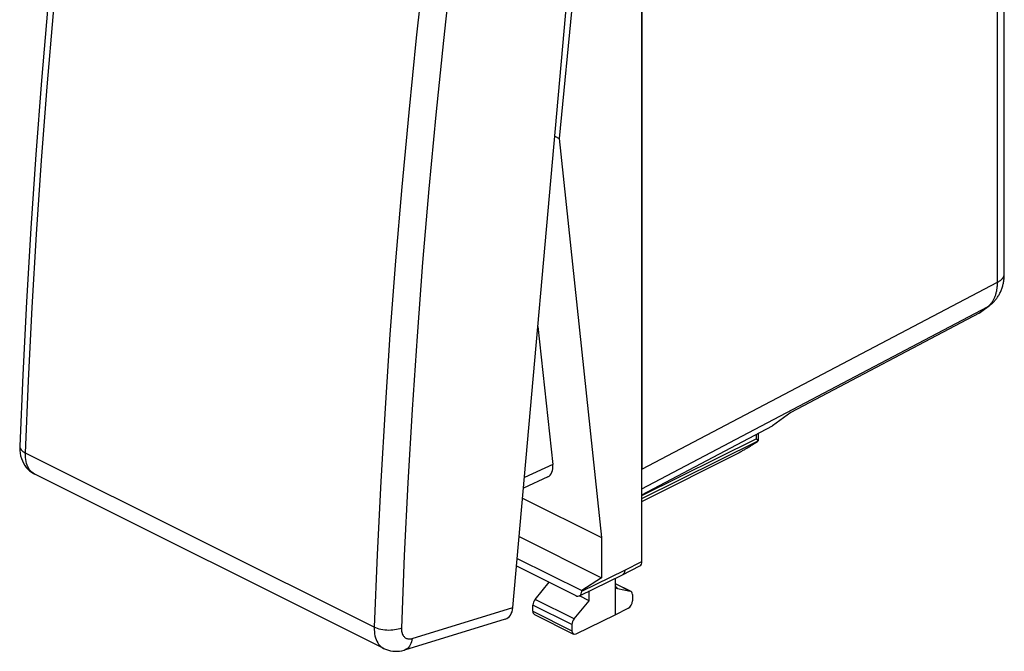
# Model space of a CAD drawing. Units: millimetres. Extents: x -21 to 21, y -26 to 26.
# Drawn here: x -21 to 19.4, y -26 to 0 of the extents above; entities that cross this region are included whole.
import ezdxf

# ---------------------------------------------------------------- set-up
doc = ezdxf.new("R2010")
doc.units = ezdxf.units.MM
doc.header["$LTSCALE"] = 15.367
for name, color, linetype in [('218140040', 7, 'CONTINUOUS'), ('268140000', 7, 'CONTINUOUS'), ('RACCORDO', 7, 'CONTINUOUS')]:
    doc.layers.add(name, color=color, linetype=linetype)

msp = doc.modelspace()

# ---------------------------------------------------------------- linework, layer by layer
at = {"layer": '218140040', "color": 250, "linetype": 'CONTINUOUS'}
for p, q in [((19.118, -10.794), (19.118, 13.971)), ((4.515, -18.486), (19.118, -10.794)), ((4.515, -19.285), (18.703, -11.811)), ((18.361, -12.06), (18.703, -11.811))]:
    msp.add_line(p, q, dxfattribs=at)
at = {"layer": '218140040', "color": 7, "linetype": 'CONTINUOUS'}
for p, q in [((19.398, -10.447), (19.398, 13.73)), ((4.515, 12.122), (4.515, -18.486)), ((18.361, -12.06), (10.626, -16.15)), ((10.626, -16.15), (9.874, -16.695)), ((4.515, -19.529), (9.874, -16.695))]:
    msp.add_line(p, q, dxfattribs=at)
for points in [[(18.778, -11.765), (18.806, -11.744), (18.834, -11.722), (18.861, -11.7), (18.888, -11.677), (18.914, -11.653), (18.94, -11.628), (18.965, -11.603), (18.989, -11.577), (19.013, -11.55), (19.037, -11.522), (19.059, -11.494), (19.082, -11.465), (19.103, -11.435), (19.124, -11.405), (19.145, -11.373), (19.164, -11.342), (19.183, -11.309), (19.201, -11.276), (19.219, -11.242), (19.236, -11.208), (19.252, -11.173), (19.267, -11.137), (19.282, -11.1), (19.296, -11.063), (19.309, -11.025), (19.321, -10.987), (19.332, -10.948), (19.343, -10.908), (19.352, -10.868), (19.361, -10.827), (19.369, -10.786), (19.376, -10.744), (19.382, -10.701), (19.387, -10.659), (19.391, -10.616), (19.394, -10.572), (19.397, -10.528), (19.398, -10.484), (19.398, -10.447)], [(18.361, -12.06), (18.376, -12.052), (18.391, -12.043), (18.406, -12.033), (18.421, -12.024), (18.435, -12.014), (18.778, -11.765)]]:
    msp.add_lwpolyline(points, dxfattribs=at)
at = {"layer": '218140040', "color": 250, "linetype": 'CONTINUOUS'}
for points in [[(19.118, -10.794), (19.136, -10.784), (19.154, -10.774), (19.172, -10.764), (19.189, -10.753), (19.205, -10.742), (19.221, -10.731), (19.236, -10.72), (19.25, -10.708), (19.264, -10.697), (19.278, -10.685), (19.29, -10.673), (19.302, -10.661), (19.313, -10.648), (19.324, -10.636), (19.334, -10.623), (19.343, -10.61), (19.352, -10.597), (19.36, -10.584), (19.367, -10.571), (19.373, -10.558), (19.379, -10.545), (19.384, -10.531), (19.388, -10.518), (19.392, -10.505), (19.394, -10.491), (19.396, -10.478), (19.398, -10.464), (19.398, -10.45)], [(18.767, -11.76), (18.787, -11.742), (18.807, -11.722), (18.826, -11.702), (18.845, -11.681), (18.863, -11.659), (18.88, -11.637), (18.897, -11.613), (18.913, -11.589), (18.929, -11.565), (18.944, -11.539), (18.959, -11.513), (18.973, -11.487), (18.986, -11.459), (18.999, -11.431), (19.011, -11.402), (19.022, -11.373), (19.033, -11.343), (19.044, -11.313), (19.053, -11.282), (19.062, -11.25), (19.07, -11.218), (19.078, -11.185), (19.085, -11.152), (19.091, -11.118), (19.097, -11.084), (19.102, -11.049), (19.106, -11.014), (19.11, -10.978), (19.113, -10.942), (19.115, -10.906), (19.116, -10.869), (19.117, -10.832), (19.118, -10.794)], [(18.703, -11.811), (18.725, -11.795), (18.746, -11.778), (18.767, -11.76)], [(18.703, -11.811), (18.719, -11.803), (18.735, -11.794), (18.75, -11.784), (18.765, -11.774), (18.778, -11.765)]]:
    msp.add_lwpolyline(points, dxfattribs=at)
at = {"layer": '268140000', "color": 7, "linetype": 'CONTINUOUS'}
for p, q in [((4.515, -22.27), (4.515, 15.906)), ((2.854, 13.268), (1.121, -4.879)), ((0.935, -4.786), (1.121, -4.879)), ((1.121, -4.879), (2.854, -21.293)), ((0.24, -12.613), (0.848, -18.285)), ((9.292, -17.003), (9.292, -17.317)), ((9.292, -17.318), (9.292, -17.317)), ((4.515, -19.804), (8.494, -17.807)), ((0.647, -18.798), (-0.351, -19.26)), ((-0.388, -19.672), (2.854, -21.293)), ((-0.528, -21.252), (2.854, -22.943)), ((2.854, -21.293), (2.854, -22.943)), ((-0.608, -22.148), (2.041, -23.472)), ((-0.636, -22.461), (1.793, -23.676)), ((3.718, -22.82), (4.425, -22.459)), ((1.949, -23.686), (3.716, -22.821)), ((2.854, -22.943), (2.041, -23.472)), ((3.419, -22.966), (3.419, -24.472)), ((3.718, -22.82), (3.716, -22.821)), ((0.123, -23.835), (0.702, -23.13)), ((3.419, -23.181), (4.058, -23.5)), ((3.507, -23.384), (4.035, -23.492)), ((2.353, -23.893), (1.943, -23.688)), ((2.041, -23.472), (2.041, -23.496)), ((2.353, -23.893), (2.353, -23.488)), ((4.122, -23.635), (4.122, -23.896)), ((0.036, -24.32), (0.036, -24.067)), ((1.73, -24.638), (2.353, -23.893)), ((3.419, -24.472), (3.948, -24.201)), ((0.1, -24.455), (1.707, -25.258)), ((1.818, -25.252), (3.419, -24.472)), ((1.641, -24.87), (1.641, -25.123))]:
    msp.add_line(p, q, dxfattribs=at)
at = {"layer": '268140000', "color": 250, "linetype": 'CONTINUOUS'}
for p, q in [((4.515, -19.565), (9.208, -17.237)), ((4.515, -19.687), (9.292, -17.318)), ((9.208, -17.048), (9.208, -17.237)), ((4.515, -19.803), (8.544, -17.781)), ((0.848, -18.285), (-0.312, -18.821)), ((2.041, -23.496), (3.808, -22.631)), ((3.808, -22.631), (4.515, -22.27)), ((3.419, -23.185), (4.035, -23.492)), ((3.507, -23.384), (3.464, -23.362)), ((1.73, -24.638), (0.123, -23.835)), ((1.641, -24.87), (0.036, -24.067)), ((0.036, -24.32), (1.641, -25.123))]:
    msp.add_line(p, q, dxfattribs=at)
at = {"layer": '268140000', "color": 7, "linetype": 'CONTINUOUS'}
for points in [[(8.544, -17.781), (8.569, -17.766), (8.596, -17.751), (8.623, -17.735), (8.651, -17.719), (8.679, -17.702), (8.708, -17.685), (8.737, -17.668), (8.767, -17.65), (8.797, -17.632), (8.828, -17.613), (8.859, -17.594), (8.891, -17.575), (8.923, -17.555), (8.955, -17.535), (8.988, -17.515), (9.021, -17.494), (9.054, -17.473), (9.088, -17.452), (9.122, -17.431), (9.156, -17.409), (9.189, -17.387), (9.223, -17.365), (9.257, -17.343), (9.291, -17.321)], [(9.288, -17.309), (9.286, -17.305), (9.282, -17.3), (9.277, -17.296), (9.272, -17.291), (9.266, -17.285), (9.26, -17.279), (9.253, -17.273), (9.245, -17.266), (9.236, -17.26), (9.227, -17.252), (9.218, -17.245), (9.208, -17.237)], [(9.292, -17.317), (9.292, -17.315), (9.29, -17.312), (9.288, -17.309)], [(9.292, -17.318), (9.292, -17.318), (9.292, -17.319), (9.291, -17.319), (9.291, -17.32), (9.291, -17.32), (9.291, -17.321)], [(8.544, -17.781), (8.509, -17.8), (8.494, -17.807)], [(3.808, -22.631), (3.808, -22.647), (3.807, -22.662), (3.805, -22.677), (3.803, -22.692), (3.8, -22.706), (3.796, -22.719), (3.792, -22.732), (3.787, -22.744), (3.781, -22.755), (3.775, -22.766), (3.768, -22.776), (3.761, -22.786), (3.753, -22.795), (3.745, -22.802), (3.736, -22.809), (3.726, -22.816), (3.718, -22.82)]]:
    msp.add_lwpolyline(points, dxfattribs=at)
for centre, major_axis, ratio, start_param, end_param in [((0.141, -17.931), (-0.543, 0.848), 0.545125, -3.216427, -2.311552), ((4.268, -22.146), (-0.157, 0.313), 0.612368, -3.136357, -2.255474), ((3.595, -23.152), (0.111, 0.224), 0.608802, 2.25271, 3.299899), ((0.211, -23.978), (0.111, 0.224), 0.608802, 1.205504, 2.252702), ((1.793, -23.373), (-0.157, 0.313), 0.612368, 2.456914, 4.027711), ((3.947, -23.724), (0.111, 0.224), 0.608802, 5.394294, 6.441492), ((3.947, -23.985), (0.111, 0.224), 0.608802, -2.45387, -0.888891), ((0.211, -24.231), (0.111, 0.224), 0.608802, -4.030484, -3.144407), ((1.819, -24.782), (0.113, 0.223), 0.615927, 1.211205, 2.258402), ((1.819, -25.035), (0.113, 0.223), 0.615927, -4.024783, -2.459804)]:
    msp.add_ellipse(centre, major_axis=major_axis, ratio=ratio, start_param=start_param, end_param=end_param, dxfattribs=at)
at = {"layer": 'RACCORDO', "color": 7, "linetype": 'CONTINUOUS'}
for p, q in [((-0.788, -24.171), (2.582, 13.74)), ((-21.042, -17.535), (-21.042, -17.535)), ((-6.085, -25.855), (-20.425, -18.685)), ((-1.098, -24.646), (-5.242, -25.916))]:
    msp.add_line(p, q, dxfattribs=at)
at = {"layer": 'RACCORDO', "color": 250, "linetype": 'CONTINUOUS'}
for p, q in [((-6.48, -24.981), (-20.808, -17.816)), ((-20.425, -18.685), (-20.439, -18.677)), ((-4.926, -25.439), (-0.788, -24.171))]:
    msp.add_line(p, q, dxfattribs=at)
at = {"layer": 'RACCORDO', "color": 7, "linetype": 'CONTINUOUS'}
for points in [[(-17.794, 19.008), (-18.201, 15.968), (-18.591, 12.867), (-18.955, 9.775), (-19.292, 6.692), (-19.604, 3.619), (-19.889, 0.554), (-20.147, -2.5), (-20.38, -5.543), (-20.586, -8.576), (-20.765, -11.598), (-20.918, -14.608), (-21.042, -17.535)], [(-21.042, -17.535), (-21.044, -17.587), (-21.04, -17.707), (-21.026, -17.823), (-21.004, -17.935), (-20.973, -18.042), (-20.933, -18.143), (-20.887, -18.238), (-20.833, -18.326), (-20.772, -18.407), (-20.706, -18.481), (-20.634, -18.547), (-20.557, -18.607), (-20.474, -18.659), (-20.424, -18.685)], [(-6.086, -25.854), (-6.062, -25.866), (-5.981, -25.9), (-5.897, -25.928), (-5.81, -25.949), (-5.721, -25.963), (-5.63, -25.969), (-5.538, -25.968), (-5.445, -25.96), (-5.351, -25.944), (-5.258, -25.921), (-5.242, -25.916)]]:
    msp.add_lwpolyline(points, dxfattribs=at)
at = {"layer": 'RACCORDO', "color": 250, "linetype": 'CONTINUOUS'}
for points in [[(-20.808, -17.816), (-20.681, -14.828), (-20.528, -11.828), (-20.349, -8.817), (-20.143, -5.794), (-19.912, -2.76), (-19.654, 0.284), (-19.369, 3.338), (-19.059, 6.402), (-18.723, 9.475), (-18.361, 12.557), (-17.972, 15.647), (-17.558, 18.746)], [(-3.23, 11.581), (-3.652, 8.487), (-4.046, 5.4), (-4.413, 2.32), (-4.753, -0.751), (-5.066, -3.814), (-5.35, -6.867), (-5.608, -9.912), (-5.837, -12.947), (-6.039, -15.971), (-6.214, -18.985), (-6.361, -21.989), (-6.48, -24.981)], [(-2.122, 11.447), (-2.543, 8.36), (-2.937, 5.281), (-3.303, 2.21), (-3.642, -0.853), (-3.954, -3.907), (-4.238, -6.953)], [(-4.238, -6.953), (-4.494, -9.989), (-4.723, -13.016), (-4.925, -16.032), (-5.099, -19.038), (-5.245, -22.033), (-5.364, -25.018)], [(-21.042, -17.535), (-21.041, -17.566), (-21.031, -17.605), (-21.013, -17.644), (-20.987, -17.682), (-20.953, -17.718), (-20.912, -17.753), (-20.863, -17.786), (-20.808, -17.816)], [(-20.439, -18.677), (-20.494, -18.644), (-20.545, -18.604), (-20.592, -18.558), (-20.635, -18.506), (-20.673, -18.448), (-20.707, -18.384), (-20.737, -18.316), (-20.761, -18.242), (-20.781, -18.165), (-20.795, -18.083), (-20.805, -17.997), (-20.809, -17.908), (-20.808, -17.816)], [(-6.48, -24.981), (-6.48, -25.072), (-6.476, -25.161), (-6.466, -25.247), (-6.451, -25.33), (-6.43, -25.408), (-6.405, -25.482), (-6.375, -25.551), (-6.34, -25.615), (-6.3, -25.673), (-6.256, -25.726), (-6.208, -25.773), (-6.155, -25.813), (-6.1, -25.847), (-6.086, -25.854)], [(-5.364, -25.018), (-5.426, -25.041), (-5.494, -25.062), (-5.566, -25.078), (-5.642, -25.091), (-5.721, -25.1), (-5.801, -25.106), (-5.883, -25.107), (-5.966, -25.104), (-6.047, -25.097), (-6.128, -25.087), (-6.206, -25.072), (-6.281, -25.054), (-6.352, -25.033), (-6.418, -25.008), (-6.48, -24.981)], [(-5.364, -25.018), (-5.364, -25.061), (-5.362, -25.102), (-5.357, -25.142), (-5.35, -25.18), (-5.34, -25.217), (-5.328, -25.252), (-5.314, -25.284), (-5.297, -25.314), (-5.278, -25.342), (-5.258, -25.366), (-5.235, -25.389), (-5.21, -25.408), (-5.183, -25.424), (-5.155, -25.437), (-5.125, -25.447), (-5.095, -25.454), (-5.062, -25.457), (-5.029, -25.458), (-4.995, -25.455), (-4.961, -25.449), (-4.926, -25.439)], [(-4.926, -25.439), (-4.937, -25.514), (-4.954, -25.584), (-4.977, -25.649), (-5.005, -25.709), (-5.039, -25.763), (-5.077, -25.811), (-5.12, -25.851), (-5.166, -25.883), (-5.216, -25.907), (-5.242, -25.916)]]:
    msp.add_lwpolyline(points, dxfattribs=at)
at = {"layer": 'RACCORDO', "color": 7, "linetype": 'CONTINUOUS'}
msp.add_ellipse((-1.354, -23.887), major_axis=(-0.272, 0.753), ratio=0.66461, start_param=-3.17403, end_param=-2.180856, dxfattribs=at)

doc.saveas('drawing.dxf')
